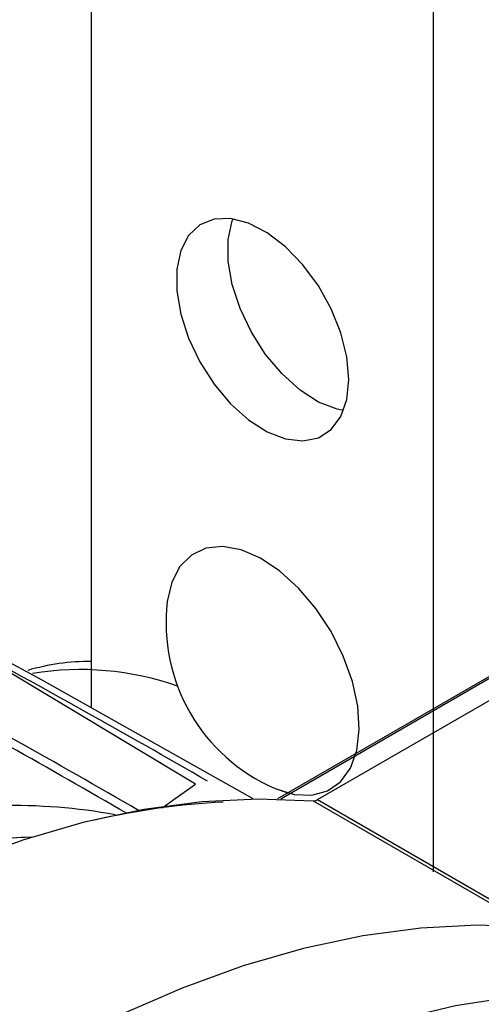
# Model space of a CAD drawing. Extents: x 2.2 to 57, y 0.5 to 41.8.
# Drawn here: x 22.9 to 23.8, y 31.5 to 33.4 of the extents above; entities that cross this region are included whole.
import ezdxf

# ---------------------------------------------------------------- set-up
doc = ezdxf.new("R2010")
doc.units = 0
doc.header["$LTSCALE"] = 1.5
doc.header["$MEASUREMENT"] = 0
doc.layers.add('OBJECT', color=7, linetype='CONTINUOUS')

msp = doc.modelspace()

# ---------------------------------------------------------------- linework, layer by layer
at = {"layer": 'OBJECT'}
for p, q in [((23.0491, 32.0718, 0.2701), (23.0491, 36.4081, 0.2701)), ((23.7256, 31.7476, 0.2701), (23.7256, 36.0176, 0.2701)), ((23.2547, 31.9211, 0.2701), (22.7889, 32.2005, 0.2701)), ((23.9215, 32.1829, 0.2701), (23.4172, 31.8918, 0.2701)), ((23.9272, 32.1823, 0.2701), (23.4236, 31.8916, 0.2701)), ((23.4961, 31.8904, 0.2701), (23.9862, 32.1733, 0.2701)), ((23.4123, 31.9123, 0.2701), (23.4374, 31.9035, 0.2701)), ((23.4875, 31.888, 0.2701), (23.9205, 31.6381, 0.2701)), ((23.4961, 31.8904, 0.2701), (23.9291, 31.6404, 0.2701))]:
    msp.add_line(p, q, dxfattribs=at)
at = {"layer": 'OBJECT', "elevation": 0.2701, "flags": 128}
for points in [[(23.5579, 32.7207), (23.5539, 32.7653), (23.5421, 32.8124), (23.5231, 32.8599), (23.4977, 32.9054), (23.4672, 32.9469), (23.433, 32.9825), (23.3966, 33.0103), (23.3598, 33.0293), (23.3243, 33.0384), (23.2917, 33.0373), (23.2636, 33.0259), (23.2413, 33.0049), (23.2258, 32.9752), (23.2179, 32.9382), (23.2179, 32.8956), (23.2258, 32.8495), (23.2413, 32.8019), (23.2636, 32.7552), (23.2917, 32.7114), (23.3243, 32.6726), (23.3598, 32.6407), (23.3966, 32.6172), (23.433, 32.6031), (23.4672, 32.599), (23.4977, 32.6053), (23.5231, 32.6216), (23.5421, 32.6471), (23.5539, 32.6806), (23.5579, 32.7207)], [(23.5475, 32.6592), (23.5347, 32.6618), (23.4983, 32.6759), (23.4615, 32.6995), (23.426, 32.7314), (23.3934, 32.7701), (23.3653, 32.8139), (23.343, 32.8607), (23.3276, 32.9082), (23.3196, 32.9544), (23.3196, 32.997), (23.3276, 33.034), (23.329, 33.0378)], [(23.5228, 32.2223), (23.4929, 32.2677), (23.4587, 32.308), (23.4217, 32.3416), (23.3832, 32.3672), (23.345, 32.3836), (23.3085, 32.3903), (23.2753, 32.3869), (23.2467, 32.3736), (23.2239, 32.3509), (23.2078, 32.3197), (23.1991, 32.2816)], [(23.4123, 31.9123), (23.4497, 31.9007), (23.4847, 31.8991), (23.5158, 31.9075), (23.5416, 31.9256), (23.5612, 31.9527), (23.5736, 31.9876), (23.5785, 32.029), (23.5756, 32.075), (23.565, 32.124), (23.5471, 32.1737), (23.5228, 32.2223)], [(23.369, 31.8918), (22.9518, 32.1266), (22.8636, 32.174)], [(23.1887, 31.8743), (23.2148, 31.8928), (23.2547, 31.9211)], [(21.491, 30.7355), (21.5995, 30.8648), (21.7113, 30.9883), (21.826, 31.1055), (21.9431, 31.2159), (22.0624, 31.3191), (22.1832, 31.4147), (22.3052, 31.5025), (22.4278, 31.5819), (22.5507, 31.6529), (22.6734, 31.715), (22.7953, 31.7681), (22.9162, 31.8119), (23.0354, 31.8464), (23.1526, 31.8713), (23.2673, 31.8866), (23.379, 31.8922), (23.4875, 31.888)], [(22.9303, 31.8163), (22.9174, 31.8157), (22.9109, 31.8153)], [(23.9205, 31.6381), (23.812, 31.6422), (23.7002, 31.6366), (23.5855, 31.6213), (23.4684, 31.5964), (23.3491, 31.562), (23.2283, 31.5181), (23.1064, 31.4651), (22.9837, 31.4029), (22.8608, 31.332), (22.7382, 31.2525), (22.6162, 31.1648), (22.4954, 31.0691), (22.3761, 30.9659), (22.259, 30.8555), (22.1443, 30.7384), (22.0325, 30.6149), (21.924, 30.4855)], [(22.0872, 30.2776), (22.1754, 30.3884), (22.288, 30.5203), (22.4041, 30.6458), (22.5232, 30.7644), (22.6447, 30.8757), (22.7683, 30.9792), (22.8934, 31.0744), (23.0195, 31.1611), (23.1461, 31.2388), (23.2726, 31.3072), (23.3987, 31.3661), (23.5238, 31.4153), (23.6474, 31.4545), (23.7689, 31.4836), (23.888, 31.5024), (24.0041, 31.5109), (24.1167, 31.5091), (24.2138, 31.4988)]]:
    msp.add_lwpolyline(points, dxfattribs=at)
at = {"layer": 'OBJECT'}
for centre, radius, start, end in [((23.5527, 32.2396, 0.2701), 0.3561, 173.2215, 246.7731), ((12.7815, 13.7061, 0.2701), 21.0283, 60.05304, 61.58189), ((23.0479, 31.7179, 0.2701), 0.4456, 89.8478, 106.2805), ((12.4155, 13.3038, 0.2701), 21.4414, 59.98145, 61.48904), ((23.0275, 31.57, 0.2701), 0.5773, 70.6023, 99.4485), ((12.0017, 12.6333, 0.2701), 22.2122, 59.96446, 61.34541), ((23.3861, 30.4247, 0.2701), 1.463, 93.0061, 103.0537), ((23.488, 31.9031, 0.2701), 0.0151, 267.9056, 302.315), ((22.8913, 30.7276, 0.2701), 1.1512, 79.7508, 102.6295), ((22.9983, 30.4284, 0.2701), 1.3897, 93.6043, 105.8759)]:
    msp.add_arc(centre, radius, start, end, dxfattribs=at)

doc.saveas('drawing.dxf')
